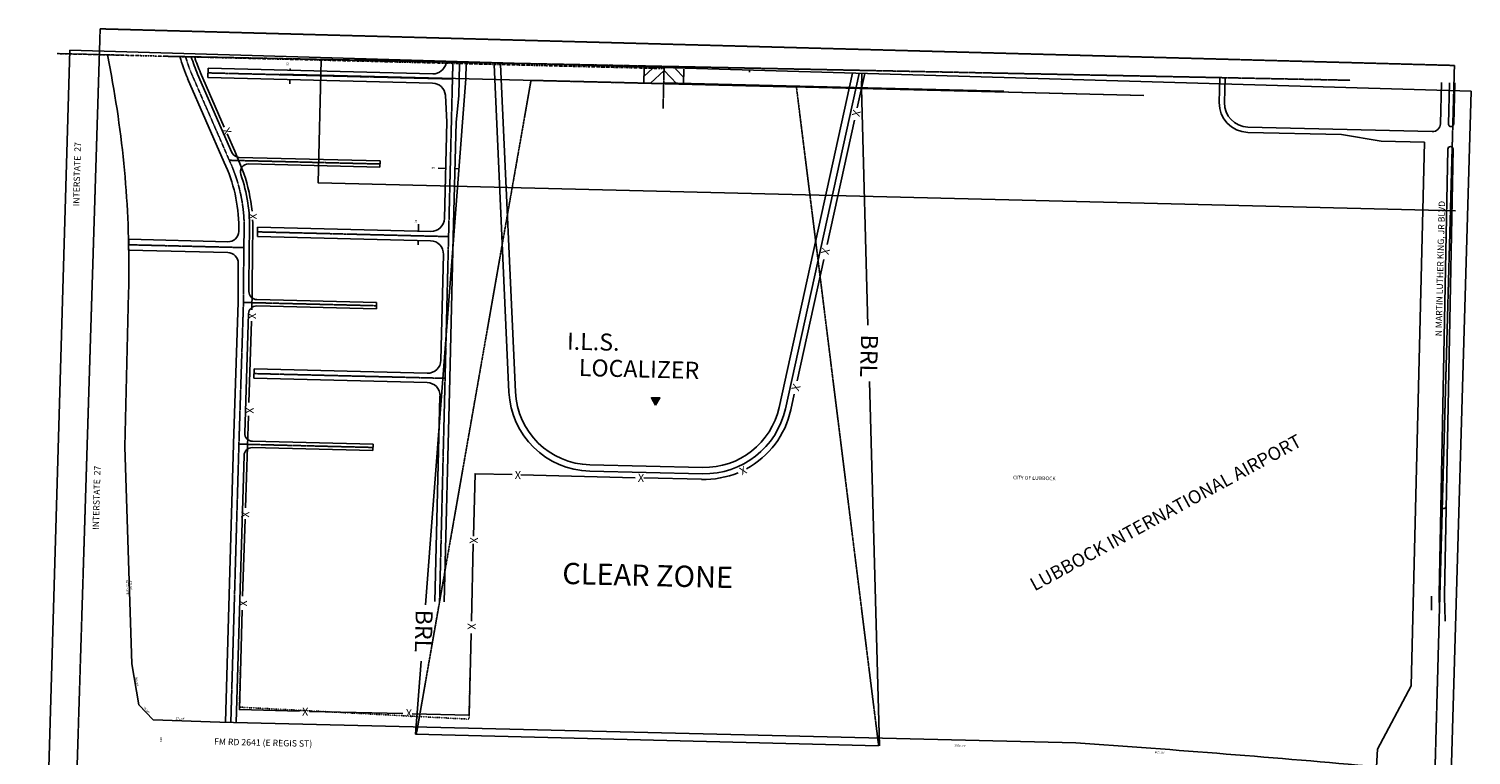
# Model space of a CAD drawing. Extents: x 953190 to 958709, y 7288778 to 7299576.
# Drawn here: x 953277 to 958709, y 7296840 to 7299576 of the extents above; entities that cross this region are included whole.
import ezdxf
from ezdxf.enums import TextEntityAlignment as Align

# ---------------------------------------------------------------- set-up
doc = ezdxf.new("R2010")
doc.units = 0
for name, pattern in [('CENTER', [2, 1.25, -0.25, 0.25, -0.25]), ('DASHED', [0.75, 0.5, -0.25]), ('DIVIDE', [1.25, 0.5, -0.25, 0, -0.25, 0, -0.25]), ('DOT', [0.25, 0, -0.25]), ('HIDDEN', [0.375, 0.25, -0.125])]:
    doc.linetypes.add(name, pattern=pattern)
doc.layers.get('0').update_dxf_attribs({"linetype": 'CONTINUOUS'})
doc.layers.get('DEFPOINTS').update_dxf_attribs({"linetype": 'CONTINUOUS'})
for name, color, linetype in [('1', 7, 'CONTINUOUS'), ('10', 7, 'CONTINUOUS'), ('11', 7, 'CONTINUOUS'), ('12', 7, 'CONTINUOUS'), ('14', 7, 'CONTINUOUS'), ('15', 7, 'CONTINUOUS'), ('19', 7, 'CONTINUOUS'), ('58', 7, 'CONTINUOUS'), ('6', 7, 'CONTINUOUS')]:
    doc.layers.add(name, color=color, linetype=linetype)
doc.styles.add('MONOTXT', font='MONOTXT', dxfattribs={"height": 0.2})
doc.styles.add('ROMANC', font='ROMANC', dxfattribs={"height": 0.2})
doc.styles.add('ROMANS', font='ROMANS', dxfattribs={"height": 0.2})
doc.dimstyles.new('MSADIM', dxfattribs={"dimtxt": 8, "dimasz": 8, "dimexe": 4, "dimexo": 4, "dimgap": 4, "dimtad": 0, "dimtih": 1, "dimtoh": 1, "dimzin": 2, "dimcen": 4, "dimse1": 1, "dimse2": 1, "dimazin": 3, "dimtfac": 1, "dimtofl": 0, "dimtmove": 0, "dimatfit": 3, "dimtvp": 4})

# ---------------------------------------------------------------- blocks, each defined once
blk = doc.blocks.new('*D0')
at = {"color": 7, "linetype": 'CONTINUOUS'}
for p, q in [((954744.539, 7298840.601), (954743.875, 7298813.707)), ((954742.616, 7298762.726), (954743.011, 7298778.721))]:
    blk.add_line(p, q, dxfattribs=at)
for points in [[(954746.072, 7298821.655), (954743.875, 7298813.707), (954742.073, 7298821.754)], [(954740.814, 7298770.773), (954743.011, 7298778.721), (954744.813, 7298770.674)]]:
    blk.add_solid(points, dxfattribs=at)
at = {"layer": 'DEFPOINTS', "color": 0, "linetype": 'BYBLOCK'}
for p in [(954744.628183, 7298844.600574), (954790.43, 7298812.558), (954743.011181, 7298778.721158), (954789.566, 7298777.572)]:
    blk.add_point(p, dxfattribs=at).dxf.unprotected_set("ltscale", 0)
at = {"color": 7, "linetype": 'CONTINUOUS', "style": 'ROMANS'}
blk.add_text('35', height=8, rotation=88.586, dxfattribs=at).set_placement((954738.287, 7298844.772))
blk = doc.blocks.new('*D1')
at = {"color": 7, "linetype": 'CONTINUOUS'}
for p, q in [((954818.19, 7299051.163), (954846.341, 7299050.468)), ((954897.391, 7299049.208), (954881.396, 7299049.603))]:
    blk.add_line(p, q, dxfattribs=at)
for points in [[(954838.393, 7299052.665), (954846.341, 7299050.468), (954838.294, 7299048.666)], [(954889.344, 7299047.406), (954881.396, 7299049.603), (954889.442, 7299051.405)]]:
    blk.add_solid(points, dxfattribs=at)
at = {"layer": 'DEFPOINTS', "color": 0, "linetype": 'BYBLOCK'}
for p in [(954799.744183, 7299047.617574), (954846.34129, 7299050.468368), (954880.384, 7299008.622), (954841.671, 7298861.265)]:
    blk.add_point(p, dxfattribs=at).dxf.unprotected_set("ltscale", 0)
at = {"color": 7, "linetype": 'CONTINUOUS', "style": 'ROMANS'}
blk.add_text('35', height=8, rotation=358.586, dxfattribs=at).set_placement((954793.403, 7299047.789))
blk = doc.blocks.new('*D2')
at = {"color": 7, "linetype": 'CONTINUOUS'}
for p, q in [((954259.506, 7299368.841), (954259.9, 7299384.837)), ((954260.895, 7299425.11), (954260.763, 7299419.768))]:
    blk.add_line(p, q, dxfattribs=at)
for points in [[(954257.704, 7299376.888), (954259.9, 7299384.837), (954261.702, 7299376.79)], [(954262.959, 7299427.717), (954260.763, 7299419.768), (954258.961, 7299427.815)]]:
    blk.add_solid(points, dxfattribs=at)
at = {"layer": 'DEFPOINTS', "color": 0, "linetype": 'BYBLOCK'}
for p in [(954261.181183, 7299437.106574), (954260.762668, 7299419.768414), (954374.578, 7299416.959), (954373.922, 7299382.022)]:
    blk.add_point(p, dxfattribs=at).dxf.unprotected_set("ltscale", 0)
at = {"color": 7, "linetype": 'CONTINUOUS', "style": 'ROMANS'}
blk.add_text('35', height=8, rotation=91.414, dxfattribs=at).set_placement((954254.84, 7299437.278))

msp = doc.modelspace()

# ---------------------------------------------------------------- linework, layer by layer
at = {"color": 3, "linetype": 'DASHED'}
msp.add_line((953791.318, 7299472.633), (958253.803, 7299382.273), dxfattribs=at)
at = {"color": 7, "linetype": 'CENTER'}
for p, q in [((954873.603, 7299445.917), (954872.153, 7299387.232)), ((953893.557, 7299397.115), (954031.61, 7299080.854)), ((954872.153, 7299387.232), (953951.113, 7299409.966)), ((954872.153, 7299387.232), (954857.496, 7298793.395)), ((955665.414, 7299275.531), (955669.135, 7299426.28)), ((954031.61, 7299080.854), (954037.542, 7299067.307)), ((954031.61, 7299080.854), (954599.204, 7299066.844)), ((954087.541, 7298812.334), (954086.049, 7298751.903)), ((954857.496, 7298793.395), (954137.943, 7298811.157)), ((954857.496, 7298793.395), (954844.319, 7298259.591)), ((954086.049, 7298751.903), (953652.849, 7298762.597)), ((954086.049, 7298751.903), (954084.923, 7298545.333)), ((954084.923, 7298545.333), (954067.775, 7298011.62)), ((954084.923, 7298545.333), (954586.026, 7298532.963)), ((954844.319, 7298259.591), (954124.766, 7298277.352)), ((954844.319, 7298259.591), (954823.542, 7297417.892)), ((954067.775, 7298011.62), (954037.317, 7296963.453)), ((954067.775, 7298011.62), (954572.849, 7297999.152)), ((954088.233, 7298011.047), (954088.232, 7298010.979))]:
    msp.add_line(p, q, dxfattribs=at)
at = {"color": 7, "linetype": 'CONTINUOUS'}
for p, q in [((954898.573, 7299445.301), (954895.581, 7299324.095)), ((955084.989, 7298207.726), (955029.249, 7299442.076)), ((955108.994, 7298208.812), (955053.291, 7299441.482)), ((953874.703, 7299388.891), (954012.817, 7299072.628)), ((953912.276, 7299405.342), (954041.289, 7299109.971)), ((953951.544, 7299427.402), (953950.682, 7299392.47)), ((953950.682, 7299392.47), (954797.163, 7299371.575)), ((954797.612, 7299406.517), (953951.544, 7299427.402)), ((955626.461, 7299427.333), (955593.366, 7299395.836)), ((955668.954, 7299418.948), (955618.335, 7299370.775)), ((955668.954, 7299418.948), (955717.135, 7299368.337)), ((955711.77, 7299425.228), (955743.242, 7299392.136)), ((955990.551, 7299418.347), (955990.414, 7299412.827)), ((956379.014, 7299408.757), (956102.469, 7298150.019)), ((956403.463, 7299408.154), (956125.988, 7298144.857)), ((955667.804, 7299372.376), (956948.358, 7299340.767)), ((954845.58, 7299325.329), (954850.653, 7299225.147)), ((954895.581, 7299324.095), (954885.707, 7299224.281)), ((954850.653, 7299225.147), (954841.671, 7298861.265)), ((954885.707, 7299224.281), (954875.061, 7298792.962)), ((954012.817, 7299072.628), (954018.816, 7299059.073)), ((954068.049, 7299091.939), (954599.499, 7299078.82)), ((954104.135, 7299067.071), (954598.908, 7299054.858)), ((954598.908, 7299054.858), (954599.499, 7299078.82)), ((954108, 7298811.829), (954106.507, 7298751.398)), ((954138.374, 7298828.653), (954137.512, 7298793.667)), ((954789.566, 7298777.572), (954137.512, 7298793.667)), ((954790.43, 7298812.558), (954138.374, 7298828.653)), ((954875.061, 7298792.962), (954861.884, 7298259.157)), ((954026.182, 7298732.909), (953652.343, 7298742.136)), ((954025.983, 7298773.925), (953653.355, 7298783.123)), ((954106.517, 7298751.798), (954105.593, 7298586.307)), ((954065.191, 7298692.688), (954064.386, 7298545.441)), ((954838.34, 7298726.329), (954828.494, 7298327.453)), ((954064.4, 7298546.043), (954047.252, 7298012.262)), ((954134.831, 7298532.116), (954585.73, 7298520.987)), ((954134.951, 7298556.151), (954586.323, 7298545.009)), ((954585.73, 7298520.987), (954586.323, 7298545.009)), ((954104.013, 7298503.106), (954089.608, 7298053.304)), ((954125.197, 7298294.782), (954124.335, 7298259.855)), ((954776.389, 7298243.761), (954124.335, 7298259.855)), ((954777.251, 7298278.686), (954125.197, 7298294.782)), ((954861.884, 7298259.157), (954841.108, 7297417.457)), ((954825.163, 7298192.519), (954806.053, 7297418.323)), ((954047.249, 7298012.126), (954016.79, 7296963.96)), ((954088.234, 7298011.114), (954088.233, 7298011.047)), ((954117.881, 7297998.404), (954572.554, 7297987.181)), ((954118.812, 7298022.413), (954573.146, 7298011.198)), ((954573.146, 7298011.198), (954572.554, 7297987.181)), ((954087.198, 7297969.122), (954057.775, 7296962.949)), ((955814.474, 7297923.867), (955389.871, 7297933.866)), ((955813.881, 7297899.904), (955389.281, 7297909.917))]:
    msp.add_line(p, q, dxfattribs=at)
at = {"color": 6, "linetype": 'CONTINUOUS'}
for p, q in [((953923.302, 7299410.119), (954012.666, 7299205.558)), ((956396.718, 7299278.426), (956425.142, 7299407.619)), ((956283.549, 7298763.987), (956386.482, 7299231.948)), ((956170.449, 7298249.549), (956271.183, 7298707.662)), ((954115.096, 7298474.762), (954105.307, 7298168.133)), ((954103.724, 7298117.74), (954092.562, 7297771.616)), ((954091.165, 7297729.029), (954081.779, 7297438.692)), ((954943.436, 7297345.234), (954950.616, 7297636.166)), ((954334.236, 7297005.06), (954684.794, 7296996.406))]:
    msp.add_line(p, q, dxfattribs=at)
at = {"color": 3, "linetype": 'CONTINUOUS'}
for p, q in [((957475.769, 7299324.926), (954223.05, 7299405.217)), ((955742.639, 7299367.707), (957475.769, 7299324.926)), ((956479.988, 7296875.495), (956442.594, 7298247.811)), ((954754.517, 7297194.008), (954733.355, 7296918.609)), ((954733.355, 7296918.609), (956477.373, 7296875.559))]:
    msp.add_line(p, q, dxfattribs=at)
at = {"color": 2, "linetype": 'CONTINUOUS'}
for p, q in [((955592.763, 7299371.407), (955594.163, 7299428.131)), ((955744.039, 7299424.432), (955742.639, 7299367.707)), ((955742.639, 7299367.707), (955592.763, 7299371.407)), ((954845.606, 7299326.411), (954845.58, 7299325.329))]:
    msp.add_line(p, q, dxfattribs=at)
at = {"color": 7, "linetype": 'CONTINUOUS'}
msp.add_lwpolyline([(958650.011, 7298890.556), (954365.744, 7298996.309), (954377.144, 7299458.172)], dxfattribs=at)
at = {"color": 3, "linetype": 'CONTINUOUS'}
for points in [[(954924.348, 7299444.665), (954922.948, 7299387.94), (954770.806, 7297406.464)], [(956436.858, 7298460.141), (956412.522, 7299351.171), (956413.922, 7299407.896)]]:
    msp.add_lwpolyline(points, dxfattribs=at)
at = {"color": 3, "linetype": 'DASHED'}
msp.add_lwpolyline([(954735.968, 7296918.544), (955167.91, 7299381.893), (956167.62, 7299357.216), (956477.373, 7296875.559)], dxfattribs=at)
at = {"color": 6, "linetype": 'CONTINUOUS'}
for points in [[(954023.436, 7299180.984), (954052.249, 7299114.749), (954086.406, 7299031.215), (954086.353082, 7299031.255873, -0.057648), (954117.131749, 7298889.183689)], [(954119.502965, 7298856.389247, -0.017718), (954119.984817, 7298811.579739), (954119.978, 7298811.533), (954118.486, 7298751.102), (954117.643, 7298586.213), (954116.361, 7298517.555)], [(955979.527407, 7297918.903103, 0.218072), (956146.399398, 7298140.290486), (956146.408, 7298140.312), (956159.526, 7298199.921)], [(955593.166, 7297884.48), (955810.473, 7297879.116), (955810.483048, 7297879.038435, 0.106537), (955948.505929, 7297904.152012)]]:
    msp.add_lwpolyline(points, format="xyb", dxfattribs=at)
at = {"color": 7, "linetype": 'CONTINUOUS'}
msp.add_lwpolyline([(955636.904, 7298158.614), (955653.533, 7298185.876), (955621.699, 7298186.662)], close=True, dxfattribs=at)
at = {"color": 6, "linetype": 'CONTINUOUS'}
for points in [[(954951.336, 7297665.31), (954957.134, 7297900.181), (955097.446, 7297896.717)], [(955129.274, 7297895.931), (955559.851, 7297885.303)], [(954080.221, 7297386.546), (954069.348, 7297011.598), (954295.813, 7297006.008)], [(954720.801, 7296995.518), (954934.672, 7296990.239), (954942.291, 7297298.865)]]:
    msp.add_lwpolyline(points, dxfattribs=at)
at = {"color": 7, "linetype": 'CONTINUOUS'}
for centre, radius, start, end in [((954443.417708, 7299637.201177), 620.50204, 195.508072, 203.585447), ((954443.417708, 7299637.201177), 579.501905, 196.745553, 203.585447), ((954798.858823, 7299456.530815), 50.000164, 268.586, 348.489106), ((954795.896942, 7299321.56236), 50.000164, 5.556508, 88.586), ((953487.67534, 7298827.187644), 579.501905, 358.586, 23.587439), ((954068.783613, 7299121.943436), 30.000099, 203.585447, 268.586), ((954103.390556, 7299037.063336), 30.000099, 88.586, 198.822442), ((953487.67534, 7298827.187644), 620.50204, 358.586, 18.822442), ((954791.698704, 7298862.524667), 50.000164, 268.586, 358.586), ((954027.012946, 7298813.879363), 40.000132, 268.586, 358.586), ((954025.1873, 7298692.887172), 40.000132, 359.695706, 88.586), ((954788.367372, 7298727.565333), 50.000164, 358.586, 88.586), ((954135.622242, 7298586.129179), 30.000099, 179.695706, 268.586), ((954134.040162, 7298502.142368), 30.000099, 88.586, 178.156825), ((954778.521436, 7298328.685521), 50.000164, 268.586, 358.586), ((954775.190104, 7298193.726186), 50.000164, 358.586, 88.586), ((955396.658904, 7298221.745144), 312.001026, 182.585819, 268.658597), ((955396.658904, 7298221.745144), 288.000947, 182.585819, 268.658597), ((955821.231906, 7298211.803277), 312.001026, 268.658597, 347.611514), ((955821.231906, 7298211.803277), 288.000947, 268.658597, 347.611514), ((954119.565951, 7298052.361098), 30.000099, 178.156825, 268.586), ((954117.177194, 7297968.394199), 30.000099, 88.586, 178.586)]:
    msp.add_arc(centre, radius, start, end, dxfattribs=at)
at = {"color": 7, "linetype": 'CENTER'}
for centre, start, end in [((954443.417708, 7299637.201177), 196.104619, 203.585447), ((953487.67534, 7298827.187644), 358.586, 23.587439)]:
    msp.add_arc(centre, 600.001973, start, end, dxfattribs=at)
at = {"color": 6, "linetype": 'CONTINUOUS'}
msp.add_arc((954443.417707, 7299637.201177), 567.501865, 197.143397, 203.585444, dxfattribs=at)
at = {"color": 7, "linetype": 'CONTINUOUS'}
msp.add_solid([(955653.533, 7298185.876), (955636.904, 7298158.614), (955621.699, 7298186.662), (955636.904, 7298158.614)], dxfattribs=at)
at = {"layer": '1', "color": 253, "linetype": 'HIDDEN'}
msp.add_lwpolyline([(953545.168, 7299575.956), (958646.192, 7299438.056), (958501.413, 7294182.982), (953381.17, 7294325.276)], close=True, dxfattribs=at)
at = {"layer": '12', "color": 204, "linetype": 'DOT'}
for p, q in [((954073.489, 7297179.377), (954069.577, 7297020.884)), ((954938.814, 7297158.017), (954934.312, 7296975.63)), ((954069.577, 7297020.884), (954934.312, 7296975.63))]:
    msp.add_line(p, q, dxfattribs=at)
at = {"layer": '14', "color": 7, "linetype": 'CONTINUOUS'}
msp.add_line((953383.02, 7299482.711), (953631.282, 7299476.583), dxfattribs=at)
at = {"layer": '58', "color": 2, "linetype": 'DIVIDE'}
msp.add_line((955669.135, 7299426.28), (953383.02, 7299482.711), dxfattribs=at)
at = {"layer": '58', "color": 216, "linetype": 'DIVIDE'}
msp.add_line((955669.135, 7299426.28), (953383.02, 7299482.711), dxfattribs=at)
at = {"layer": '6', "color": 7, "linetype": 'CONTINUOUS'}
for p, q in [((953587.394, 7299399.691), (953572.943, 7299478.023)), ((957762.592, 7299394.294), (957760.232, 7299298.666)), ((957782.578, 7299393.801), (957780.218, 7299298.173)), ((958597.301, 7299373.794), (958593.46, 7299218.202)), ((958627.31, 7299373.054), (958623.469, 7299217.462)), ((958647.302, 7299372.56), (958643.487, 7299217.982)), ((957867.416, 7299185.989), (958220.194, 7299177.385)), ((957867.908, 7299205.974), (958562.703, 7299188.927)), ((958369.631, 7299152.886), (958220.194, 7299177.385)), ((958534.003, 7299148.829), (958369.631, 7299152.886)), ((958482.734, 7297100.772), (958534.003, 7299148.829)), ((958621.133, 7299122.835), (958589.17, 7297446.22)), ((958641.125, 7299122.342), (958609.162, 7297445.66)), ((953653.355, 7298783.123), (953652.343, 7298742.136)), ((953637.728, 7298000.89), (953652.061, 7298581.54)), ((953664.398, 7297184.022), (953637.728, 7298000.89)), ((958609.735, 7297395.411), (958611.865, 7297345.174)), ((953691.336, 7297029.609), (953664.398, 7297184.022)), ((958356.809, 7296862.556), (958482.734, 7297100.772)), ((953745.078, 7296973.373), (953691.3, 7297029.816)), ((953995.742, 7296964.48), (953745.078, 7296973.373)), ((957219.72, 7296886.149), (953995.742, 7296964.48)), ((958352.549, 7296796.204), (958356.809, 7296862.556))]:
    msp.add_line(p, q, dxfattribs=at)
msp.add_lwpolyline([(953431.405, 7299495.691), (958709.133, 7299340.794), (958554.236, 7294063.067), (953276.509, 7294217.964)], close=True, dxfattribs=at)
for centre, radius, start, end in [((949683.549593, 7298679.499178), 3969.72, 358.586, 10.452547), ((957870.177862, 7299295.984433), 110.000362, 178.586, 268.586), ((957870.177862, 7299295.984433), 90.000296, 178.586, 268.586), ((958563.44709, 7299218.957094), 30.000099, 268.586, 358.586), ((958633.441307, 7299217.740907), 10.01578, 175.659281, 1.512719), ((958631.093402, 7299122.622304), 10.002716, 358.586, 178.586), ((958605.16826, 7297778.885898), 10.01578, 175.659281, 1.512719), ((959409.490924, 7297423.088781), 850.002795, 178.942453, 182.500097), ((959409.05136, 7297430.746247), 820.002696, 178.921069, 182.513019), ((959409.058768, 7297430.559846), 800.00263, 178.921272, 182.514406), ((953842.088573, 7247167.351449), 49833.394667, 84.807006, 86.1136)]:
    msp.add_arc(centre, radius, start, end, dxfattribs=at)

# ---------------------------------------------------------------- texts
at = {"color": 6, "linetype": 'CONTINUOUS', "style": 'MONOTXT'}
for rotation, p in [(256.547558, (956381.303, 7299273.02)), (294.734578, (954003.441, 7299194.81)), (268.586, (954105.016, 7298881.804)), (254.478367, (956265.446, 7298753.526)), (268.586, (954102.205, 7298506.393)), (249.640842, (956156.04, 7298241.282)), (268.586, (954093.421, 7298150.519)), (25.702875, (955962.671, 7297893.334)), (358.586, (955106.201, 7297880.205)), (358.586, (955570.108, 7297869.62)), (268.586, (954076.552, 7297758.821)), (268.586, (954937.701, 7297661.267)), (268.586, (954068.295, 7297424.278)), (268.586, (954929.295, 7297337.164)), (358.586, (954305.286, 7296988.937)), (358.586, (954695.712, 7296983.347))]:
    msp.add_text('X', height=30.32, rotation=rotation, dxfattribs=at).set_placement(p)
at = {"color": 7, "linetype": 'CONTINUOUS', "style": 'MONOTXT'}
for s, p in [('I.L.S.', (955302.877, 7298367.798)), ('LOCALIZER', (955347.52, 7298268.485))]:
    msp.add_text(s, height=64, rotation=358.586, dxfattribs=at).set_placement(p)
at = {"color": 2, "linetype": 'CONTINUOUS', "style": 'MONOTXT'}
for s, height, rotation, p in [('BRL', 64, 268.586, (956411.216, 7298425.285)), ('CLEAR ZONE', 80, 358.586, (955284.998, 7297485.166)), ('BRL', 64, 268.586, (954734.136, 7297388.786))]:
    msp.add_text(s, height=height, rotation=rotation, dxfattribs=at).set_placement(p)
at = {"layer": '10', "color": 134, "linetype": 'CONTINUOUS', "style": 'ROMANS'}
msp.add_text('CITY OF LUBBOCK', height=13.999, rotation=358.586, dxfattribs=at).set_placement((956983.702446, 7297892.991737), align=Align.TOP_LEFT)
at = {"layer": '11', "color": 7, "linetype": 'CONTINUOUS', "style": 'ROMANS'}
msp.add_text('S2%%d51\'45"E', height=8, rotation=271.795544, dxfattribs=at).set_placement((953651.278394, 7297472.887568), align=Align.TOP_CENTER)
for s, rotation, p in [("872.84'", 271.795544, (953657.08276, 7297479.230439)), ("305.94'", 279.895933, (953679.31388, 7297115.984931)), ("78.06'", 313.614583, (953717.376585, 7297006.797987)), ("271.54'", 358.556989, (953847.192966, 7296973.802048)), ("3070.74'", 358.586, (956783.371068, 7296871.007166))]:
    msp.add_text(s, height=8, rotation=rotation, dxfattribs=at).set_placement(p, align=Align.CENTER)
msp.add_text("140'", height=8, rotation=88.7451, dxfattribs=at).set_placement((953775.588957, 7296899.148404), align=Align.MIDDLE)
msp.add_text("400.35'", height=8, rotation=356.528583, dxfattribs=at).set_placement((957517.375, 7296847.515))
at = {"layer": '15', "color": 30, "linetype": 'CONTINUOUS', "style": 'ROMANC'}
msp.add_text('LUBBOCK INTERNATIONAL AIRPORT', height=50, rotation=28.586, dxfattribs=at).set_placement((957561.577009, 7297748.222225), align=Align.MIDDLE)
at = {"layer": '19', "color": 1, "linetype": 'CONTINUOUS', "style": 'ROMANC'}
for s, rotation, p in [('INTERSTATE  27', 88.586, (953460.867992, 7299028.372754)), ('N MARTIN LUTHER KING, JR BLVD', 88.586, (958595.658793, 7298672.692451)), ('INTERSTATE  27', 88.478, (953534.6286, 7297809.599062)), ('FM RD 2641 (E REGIS ST)', 358.7451, (954159.135291, 7296884.111988))]:
    msp.add_text(s, height=24, rotation=rotation, dxfattribs=at).set_placement(p, align=Align.MIDDLE)

# ---------------------------------------------------------------- dimensions: what is measured, and where the dimension line sits
at = {"color": 7, "linetype": 'CONTINUOUS'}
for base, p1, p2, angle, picture, middle in [((954260.762668, 7299419.768414), (954373.922, 7299382.022), (954374.578, 7299416.959), 88.924303313, '*D2', (954261.181183, 7299437.106574)), ((954846.34129, 7299050.468368), (954880.384, 7299008.622), (954841.671, 7298861.265), 255.280133764, '*D1', (954799.744183, 7299047.617574)), ((954743.011181, 7298778.721158), (954790.43, 7298812.558), (954789.566, 7298777.572), 268.585334318, '*D0', (954744.628183, 7298844.600574))]:
    dim = msp.add_linear_dim(base=base, p1=p1, p2=p2, angle=angle, dimstyle='MSADIM', dxfattribs=at)
    dim.commit()
    dim.dimension.update_dxf_attribs({"geometry": picture, "text_midpoint": middle, "dimtype": 129})

doc.saveas('drawing.dxf')
